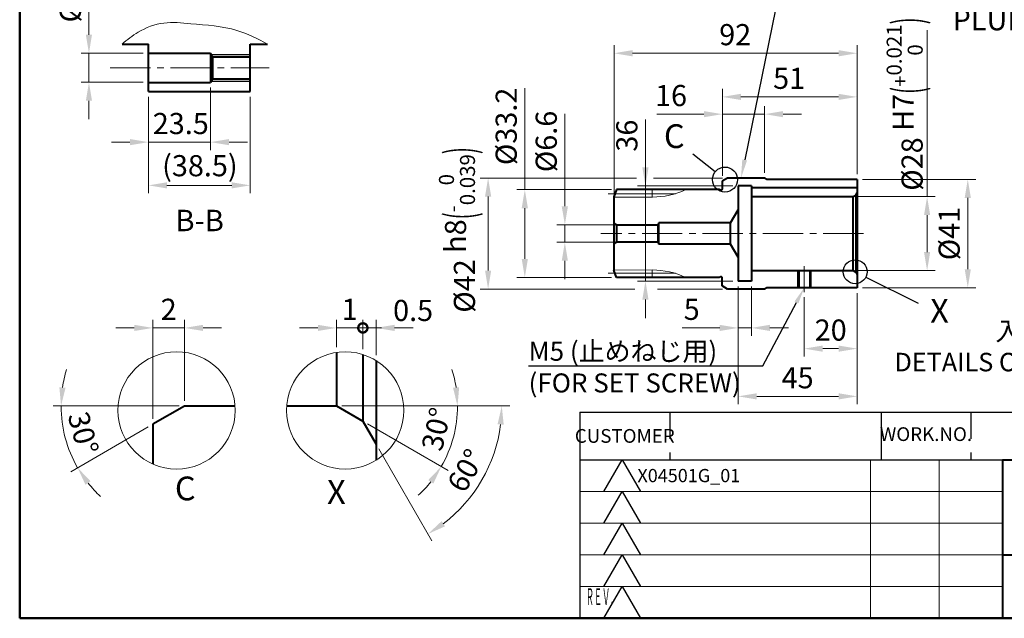
# Model space of a CAD drawing. Units: millimetres. Extents: x 55 to 835, y 59 to 613.
# Drawn here: x 55 to 428, y 59 to 285 of the extents above; entities that cross this region are included whole.
import ezdxf
from ezdxf.enums import TextEntityAlignment as Align

# ---------------------------------------------------------------- set-up
doc = ezdxf.new("R2010")
doc.units = ezdxf.units.MM
doc.header["$LTSCALE"] = 2
doc.linetypes.add('CENTER2', pattern=[28.575, 19.05, -3.175, 3.175, -3.175])
doc.linetypes.add('DASHED2', pattern=[9.525, 6.35, -3.175])
doc.layers.get('0').update_dxf_attribs({"lineweight": 40})
for name, color, linetype, lineweight in [('AM_0', 7, 'Continuous', 40), ('AM_10', 7, 'CENTER2', 20), ('AM_2', 61, 'Continuous', 20), ('AM_4', 70, 'Continuous', 25), ('AM_5', 3, 'Continuous', 25), ('AM_6', 51, 'Continuous', 30), ('AM_7', 4, 'CENTER2', 20), ('AM_8', 1, 'Continuous', 25), ('表題欄-L', 7, 'Continuous', 40), ('表題欄-M', 7, 'DASHED2', 30), ('表題欄-S', 7, 'Continuous', 20), ('表題欄_L', 1, 'Continuous', 50)]:
    doc.layers.add(name, color=color, linetype=linetype, lineweight=lineweight)
doc.styles.add('shi_dim_txt_sty', font='ISOCP.SHX', dxfattribs={"width": 0.9, "bigfont": 'EXTFONT.SHX'})
doc.styles.add('shi_txt_sty', font='ISOCP.SHX', dxfattribs={"bigfont": 'EXTFONT.SHX'})
doc.styles.get("Standard").update_dxf_attribs({"font": 'ISOCP.SHX', "bigfont": 'EXTFONT.SHX'})
doc.styles.add('図番1', font='isoct.shx', dxfattribs={"width": 0.9, "bigfont": 'extfont.shx'})
doc.dimstyles.new('shi_dim_sty$0', dxfattribs={"dimtxt": 4, "dimasz": 3.5, "dimexe": 1.5, "dimexo": 1, "dimgap": 1, "dimtad": 1, "dimdsep": 46, "dimtxsty": 'shi_dim_txt_sty', "dimcen": 0, "dimclrd": 3, "dimclre": 3, "dimclrt": 51, "dimadec": 1, "dimazin": 2, "dimtp": 0.1, "dimtm": 0.1, "dimtfac": 0.71, "dimtmove": 0, "dimatfit": 3, "dimfxl": 1, "dimlwd": 18, "dimlwe": 18, "dimarcsym": 0})
doc.dimstyles.new('shi_dim_sty$2', dxfattribs={"dimtxt": 4, "dimasz": 3.5, "dimexe": 1.5, "dimexo": 1, "dimgap": 1, "dimtad": 1, "dimdsep": 46, "dimtxsty": 'shi_dim_txt_sty', "dimcen": 0, "dimclrd": 3, "dimclre": 3, "dimclrt": 51, "dimadec": 1, "dimazin": 2, "dimtp": 0.1, "dimtm": 0.1, "dimtfac": 0.71, "dimtmove": 0, "dimatfit": 0, "dimfxl": 1, "dimlwd": 18, "dimlwe": 18, "dimarcsym": 0})

# ---------------------------------------------------------------- blocks, each defined once
blk = doc.blocks.new('A3HG_2018_01')
at = {"layer": '表題欄_L'}
for p, q in [((0, 277), (0, 0)), ((0, 0), (390, 0))]:
    blk.add_line(p, q, dxfattribs=at)
blk = doc.blocks.new('A3HO_SDT2021')
at = {"layer": 'AM_0'}
blk.add_point((186, 0), dxfattribs=at)
at = {"layer": '表題欄-L'}
for p, q in [((0, 277), (0, 0)), ((186, 30), (390, 30)), ((186, 30), (186, 0)), ((186, 12), (390, 12)), ((0, 0), (390, 0))]:
    blk.add_line(p, q, dxfattribs=at)
at = {"layer": '表題欄-M', "ltscale": 0.4}
for p, q in [((123, 39), (123, 30)), ((180, 39), (180, 30))]:
    blk.add_line(p, q, dxfattribs=at)
at = {"layer": '表題欄-S', "lineweight": 30}
for p, q in [((106, 39), (390, 39)), ((106, 39), (106, 30)), ((163, 39), (163, 30)), ((106, 30), (186, 30)), ((106, 30), (106, 0))]:
    blk.add_line(p, q, dxfattribs=at)
at = {"layer": '表題欄-S', "lineweight": 30, "ltscale": 0.5}
for p, q in [((110.54, 24), (114, 30)), ((114, 30), (117.46, 24)), ((110.54, 18), (114, 24)), ((114, 24), (117.46, 18)), ((110.54, 12), (114, 18)), ((114, 18), (117.46, 12)), ((110.54, 6), (114, 12)), ((114, 12), (117.46, 6)), ((110.54, 0), (114, 6)), ((114, 6), (117.46, 0))]:
    blk.add_line(p, q, dxfattribs=at)
at = {"layer": '表題欄-S'}
for p, q in [((161, 30), (161, 0)), ((174, 30), (174, 0)), ((186, 24), (106, 24)), ((186, 18), (106, 18)), ((186, 12), (106, 12)), ((186, 6), (106, 6))]:
    blk.add_line(p, q, dxfattribs=at)
at = {"layer": 'AM_0', "color": 51, "lineweight": 30, "style": 'shi_txt_sty', "width": 0.35}
blk.add_text('ＲＥＶ．', height=3.2, dxfattribs=at).set_placement((107.14, 2.49))
at = {"layer": 'AM_0', "color": 6, "lineweight": 30, "width": 1.1}
blk.add_attdef('DWG.NO1', text='', height=6, rotation=180, dxfattribs=at).set_placement((20, 272), align=Align.MIDDLE)
at = {"layer": 'AM_0', "color": 6, "lineweight": 30}
for tag, height, p in [('HIS5{18}', 2.5, (112.72, 27)), ('TITLE1', 4, (296.27, 27.02)), ('HIS4{18}', 2.5, (112.72, 21)), ('HIS3{18}', 2.5, (112.72, 15)), ('HIS2{18}', 2.5, (112.72, 9)), ('HIS1{18}', 2.5, (112.72, 2.54))]:
    blk.add_attdef(tag, text='', height=height, dxfattribs=at).set_placement(p, align=Align.MIDDLE_LEFT)
at = {"layer": 'AM_0', "color": 6, "lineweight": 30, "width": 0.55}
for tag, p in [('HIS5.DATE{3.5}', (162.03, 27)), ('HIS4.DATE{3.5}', (162.03, 21)), ('HIS4.DATE', (162.03, 21)), ('HIS3.DATE{3.5}', (162.03, 15)), ('HIS2.DATE{3.5}', (162.03, 9)), ('HIS1.DATE{3.5}', (162.03, 3))]:
    blk.add_attdef(tag, text='', height=3, dxfattribs=at).set_placement(p, align=Align.MIDDLE_LEFT)
at = {"layer": 'AM_0', "color": 6, "lineweight": 30}
for tag, height, p in [('HIS5.TAN{3.5}', 3, (180, 27)), ('SCALE{7.5}', 3, (238, 27)), ('DATE{7.5}', 3, (280, 27)), ('HIS4.TAN{3.5}', 3, (180, 21)), ('TITLE3', 5, (341.98, 15.49)), ('HIS3.TAN{3.5}', 3, (180, 15)), ('HIS2.TAN{3.5}', 3, (180, 9)), ('HIS1.TAN{3.5}', 3, (180, 3))]:
    blk.add_attdef(tag, text='', height=height, dxfattribs=at).set_placement(p, align=Align.MIDDLE)
at = {"layer": 'AM_0', "color": 6, "lineweight": 30, "width": 0.8}
for tag, p in [('SAKUSEI{4}', (219.5, 16.5)), ('TANTOU{4}', (240.5, 16.5)), ('SINSA{4}', (261.5, 16.5)), ('SYOUNIN{4}', (282.5, 16.5))]:
    blk.add_attdef(tag, text='', height=4.5, dxfattribs=at).set_placement(p, align=Align.MIDDLE)
at = {"layer": 'AM_0', "color": 6, "lineweight": 30, "style": '図番1', "width": 1.05}
blk.add_attdef('DWG.NO1{7.3}', text='', height=7, dxfattribs=at).set_placement((372.25, 2.34), align=Align.RIGHT)
at = {"layer": '表題欄-L', "color": 51, "lineweight": 30, "insert": (114.5, 34.5), "char_height": 2.6, "width": 17, "attachment_point": 5, "style": 'shi_txt_sty'}
blk.add_mtext('{\\C51;CUSTOMER}', dxfattribs=at)
at = {"layer": '表題欄-L', "color": 51, "insert": (171.5, 34.5), "char_height": 2.6, "width": 17, "attachment_point": 5, "style": 'shi_txt_sty'}
blk.add_mtext('WORK.NO.', dxfattribs=at)
blk = doc.blocks.new('*D68')
at = {"layer": 'AM_5', "color": 3, "lineweight": 18}
for p, q in [((374.41, 224.76), (417.3, 224.76)), ((414.3, 217.76), (414.3, 190.76)), ((374.41, 183.76), (417.3, 183.76))]:
    blk.add_line(p, q, dxfattribs=at)
at = {"layer": 'AM_5', "color": 3}
for points in [[(413.13, 217.76), (415.47, 217.76), (414.3, 224.76)], [(413.13, 190.76), (415.47, 190.76), (414.3, 183.76)]]:
    blk.add_solid(points, dxfattribs=at)
at = {"layer": 'Defpoints', "color": 0}
for p in [(372.41, 224.76), (372.41, 183.76), (414.3, 183.76)]:
    blk.add_point(p, dxfattribs=at)
at = {"layer": 'AM_5', "color": 51, "insert": (408.3, 204.26), "char_height": 8, "attachment_point": 5, "rotation": 90, "style": 'shi_dim_txt_sty'}
blk.add_mtext('%%c41', dxfattribs=at)
blk = doc.blocks.new('*D69')
at = {"layer": 'AM_5', "color": 3, "lineweight": 18}
for p, q in [((327.41, 184.26), (327.41, 139.66)), ((372.41, 181.76), (372.41, 139.66)), ((334.41, 142.66), (365.41, 142.66))]:
    blk.add_line(p, q, dxfattribs=at)
at = {"layer": 'AM_5', "color": 3}
for points in [[(334.41, 143.83), (334.41, 141.5), (327.41, 142.66)], [(365.41, 143.83), (365.41, 141.5), (372.41, 142.66)]]:
    blk.add_solid(points, dxfattribs=at)
at = {"layer": 'Defpoints', "color": 0}
for p in [(327.41, 186.26), (372.41, 183.76), (372.41, 142.66)]:
    blk.add_point(p, dxfattribs=at)
at = {"layer": 'AM_5', "color": 51, "insert": (349.91, 148.66), "char_height": 8, "attachment_point": 5, "style": 'shi_dim_txt_sty'}
blk.add_mtext('45', dxfattribs=at)
blk = doc.blocks.new('*D21')
at = {"layer": 'AM_5', "color": 3, "lineweight": 18}
for p, q in [((327.41, 184.26), (327.41, 165.56)), ((332.41, 184.26), (332.41, 165.56)), ((320.41, 168.56), (306.23, 168.56)), ((332.41, 168.56), (327.41, 168.56)), ((339.41, 168.56), (346.41, 168.56))]:
    blk.add_line(p, q, dxfattribs=at)
at = {"layer": 'AM_5', "color": 3}
for points in [[(320.41, 169.73), (320.41, 167.4), (327.41, 168.56)], [(339.41, 169.73), (339.41, 167.4), (332.41, 168.56)]]:
    blk.add_solid(points, dxfattribs=at)
at = {"layer": 'Defpoints', "color": 0}
for p in [(327.41, 186.26), (332.41, 186.26), (332.41, 168.56)]:
    blk.add_point(p, dxfattribs=at)
at = {"layer": 'AM_5', "color": 51, "insert": (309.82, 174.56), "char_height": 8, "attachment_point": 5, "style": 'shi_dim_txt_sty'}
blk.add_mtext('5', dxfattribs=at)
blk = doc.blocks.new('*D70')
at = {"layer": 'AM_5', "color": 3, "lineweight": 18}
for p, q in [((321.41, 226.11), (321.41, 258.96)), ((372.41, 226.76), (372.41, 258.96)), ((328.41, 255.96), (365.41, 255.96))]:
    blk.add_line(p, q, dxfattribs=at)
at = {"layer": 'AM_5', "color": 3}
for points in [[(328.41, 257.13), (328.41, 254.8), (321.41, 255.96)], [(365.41, 257.13), (365.41, 254.8), (372.41, 255.96)]]:
    blk.add_solid(points, dxfattribs=at)
at = {"layer": 'Defpoints', "color": 0}
for p in [(372.41, 255.96), (321.41, 224.11), (372.41, 224.76)]:
    blk.add_point(p, dxfattribs=at)
at = {"layer": 'AM_5', "color": 51, "insert": (346.68, 261.96), "char_height": 8, "attachment_point": 5, "style": 'shi_dim_txt_sty'}
blk.add_mtext('51', dxfattribs=at)
blk = doc.blocks.new('*D71')
at = {"layer": 'AM_5', "color": 3, "lineweight": 18}
for p, q in [((280.41, 213.39), (280.41, 275.47)), ((287.41, 272.47), (365.41, 272.47)), ((372.41, 226.76), (372.41, 275.47))]:
    blk.add_line(p, q, dxfattribs=at)
at = {"layer": 'AM_5', "color": 3}
for points in [[(287.41, 273.64), (287.41, 271.3), (280.41, 272.47)], [(365.41, 273.64), (365.41, 271.3), (372.41, 272.47)]]:
    blk.add_solid(points, dxfattribs=at)
at = {"layer": 'Defpoints', "color": 0}
for p in [(372.41, 272.47), (372.41, 224.76), (280.41, 211.39)]:
    blk.add_point(p, dxfattribs=at)
at = {"layer": 'AM_5', "color": 51, "insert": (326.28, 278.47), "char_height": 8, "attachment_point": 5, "style": 'shi_dim_txt_sty'}
blk.add_mtext('92', dxfattribs=at)
blk = doc.blocks.new('*D24')
at = {"layer": 'AM_5', "color": 3, "lineweight": 18}
for p, q in [((261.8, 214.56), (261.8, 249.56)), ((280.41, 207.56), (258.8, 207.56)), ((261.8, 200.96), (261.8, 207.56)), ((280.41, 200.96), (258.8, 200.96)), ((261.8, 193.96), (261.8, 186.96))]:
    blk.add_line(p, q, dxfattribs=at)
at = {"layer": 'AM_5', "color": 3}
for points in [[(260.63, 214.56), (262.97, 214.56), (261.8, 207.56)], [(260.63, 193.96), (262.97, 193.96), (261.8, 200.96)]]:
    blk.add_solid(points, dxfattribs=at)
at = {"layer": 'Defpoints', "color": 0}
for p in [(282.41, 207.56), (261.8, 200.96), (282.41, 200.96)]:
    blk.add_point(p, dxfattribs=at)
at = {"layer": 'AM_5', "color": 51, "insert": (255.8, 239.1), "char_height": 8, "attachment_point": 5, "rotation": 90, "style": 'shi_dim_txt_sty'}
blk.add_mtext('%%c6.6', dxfattribs=at)
blk = doc.blocks.new('*D72')
at = {"layer": 'AM_5', "color": 3, "lineweight": 18}
for p, q in [((321.41, 226.11), (321.41, 252.43)), ((337.41, 227.26), (337.41, 252.43)), ((314.41, 249.43), (296.57, 249.43)), ((337.41, 249.43), (321.41, 249.43)), ((344.41, 249.43), (351.41, 249.43))]:
    blk.add_line(p, q, dxfattribs=at)
at = {"layer": 'AM_5', "color": 3}
for points in [[(314.41, 250.59), (314.41, 248.26), (321.41, 249.43)], [(344.41, 250.59), (344.41, 248.26), (337.41, 249.43)]]:
    blk.add_solid(points, dxfattribs=at)
at = {"layer": 'Defpoints', "color": 0}
for p in [(321.41, 249.43), (321.41, 224.11), (337.41, 225.26)]:
    blk.add_point(p, dxfattribs=at)
at = {"layer": 'AM_5', "color": 51, "insert": (301.99, 255.43), "char_height": 8, "attachment_point": 5, "style": 'shi_dim_txt_sty'}
blk.add_mtext('16', dxfattribs=at)
blk = doc.blocks.new('*U125')
at = {"layer": 'AM_0'}
for p, q in [((350.34, 190.26), (350.34, 183.76)), ((354.47, 190.26), (354.47, 183.76))]:
    blk.add_line(p, q, dxfattribs=at)
at = {"layer": 'AM_4'}
for p, q in [((349.91, 190.26), (349.91, 183.76)), ((354.91, 190.26), (354.91, 183.76))]:
    blk.add_line(p, q, dxfattribs=at)
at = {"layer": 'AM_7'}
blk.add_line((352.41, 191.89), (352.41, 182.14), dxfattribs=at)
blk = doc.blocks.new('*D74')
at = {"layer": 'AM_5', "color": 3, "lineweight": 18}
for p, q in [((288.94, 225.26), (229.76, 225.26)), ((321.41, 225.26), (295.4, 225.26)), ((232.76, 218.26), (232.76, 190.26)), ((288.33, 183.26), (229.76, 183.26)), ((321.41, 183.26), (296.93, 183.26))]:
    blk.add_line(p, q, dxfattribs=at)
at = {"layer": 'AM_5', "color": 3}
for points in [[(231.59, 218.26), (233.93, 218.26), (232.76, 225.26)], [(231.59, 190.26), (233.93, 190.26), (232.76, 183.26)]]:
    blk.add_solid(points, dxfattribs=at)
at = {"layer": 'Defpoints', "color": 0}
for p in [(323.41, 225.26), (232.76, 183.26), (323.41, 183.26)]:
    blk.add_point(p, dxfattribs=at)
at = {"layer": 'AM_5', "color": 51, "insert": (220.98, 205.62), "char_height": 8, "attachment_point": 5, "rotation": 90, "style": 'shi_dim_txt_sty'}
blk.add_mtext('%%C42{}{\\C51; h8\\C51;{\\H1.42x;\\W0.5;(}{\\A0;\\H0.71x;-\\S0^ 0.039;}{\\H1.42x;\\W0.5;)}}', dxfattribs=at)
blk = doc.blocks.new('*D75')
at = {"layer": 'AM_5', "color": 3, "lineweight": 18}
for p, q in [((352.41, 180.14), (352.41, 157.71)), ((372.41, 181.76), (372.41, 157.71)), ((359.41, 160.71), (365.41, 160.71))]:
    blk.add_line(p, q, dxfattribs=at)
at = {"layer": 'AM_5', "color": 3}
for points in [[(359.41, 161.88), (359.41, 159.55), (352.41, 160.71)], [(365.41, 161.88), (365.41, 159.55), (372.41, 160.71)]]:
    blk.add_solid(points, dxfattribs=at)
at = {"layer": 'Defpoints', "color": 0}
for p in [(372.41, 183.76), (352.41, 182.14), (372.41, 160.71)]:
    blk.add_point(p, dxfattribs=at)
at = {"layer": 'AM_5', "color": 51, "insert": (362.41, 166.71), "char_height": 8, "attachment_point": 5, "style": 'shi_dim_txt_sty'}
blk.add_mtext('20', dxfattribs=at)
blk = doc.blocks.new('*S89')
at = {"layer": 'AM_5', "color": 3}
for p, q in [((336.72, 154.26), (349.45, 178.2)), ((248.09, 154.26), (336.72, 154.26)), ((248.09, 154.26), (322.96, 154.26))]:
    blk.add_line(p, q, dxfattribs=at)
at = {"layer": 'AM_5', "color": 3, "linetype": 'Continuous'}
blk.add_trace([(350.18, 177.81), (348.72, 178.59), (352.41, 183.76)], dxfattribs=at)
at = {"layer": 'AM_5', "color": 51, "insert": (248.09, 163.33), "char_height": 7.2, "attachment_point": 1, "style": 'shi_txt_sty'}
blk.add_mtext('M5 (止めねじ用)\\P(FOR SET SCREW)', dxfattribs=at)
blk = doc.blocks.new('*S94')
at = {"layer": 'AM_10', "color": 7, "lineweight": 50, "ltscale": 0.35}
for p, q in [((131.19, 445.49), (149.19, 445.49)), ((191.05, 445.49), (173.05, 445.49))]:
    blk.add_line(p, q, dxfattribs=at)
at = {"layer": 'AM_10', "color": 1, "linetype": 'CENTER2', "ltscale": 0.35}
blk.add_line((173.05, 445.49), (149.19, 445.49), dxfattribs=at)
at = {"layer": 'AM_10', "color": 3, "linetype": 'CENTER2', "ltscale": 0.35}
for p, q in [((140.24, 437.39), (140.24, 427.49)), ((181.99, 437.39), (181.99, 427.49))]:
    blk.add_line(p, q, dxfattribs=at)
at = {"layer": 'AM_10', "color": 3, "linetype": 'Continuous', "ltscale": 0.35, "extrusion": (0, 0, -1)}
blk.add_trace([(-139.18, 437.39), (-141.31, 437.39), (-140.24, 445.49)], dxfattribs=at)
at = {"layer": 'AM_10', "color": 3, "linetype": 'Continuous', "ltscale": 0.35}
blk.add_trace([(183.06, 437.39), (180.93, 437.39), (181.99, 445.49)], dxfattribs=at)
at = {"layer": 'AM_10', "color": 51, "ltscale": 0.35, "attachment_point": 5, "style": 'shi_txt_sty'}
for s, insert, char_height in [('B', (139.41, 421.56), 7.2), ('B', (184.64, 423.13), 7.2), ('B-B', (123.59, 208.15), 8.1)]:
    blk.add_mtext(s, dxfattribs=dict(at, insert=insert, char_height=char_height))
blk = doc.blocks.new('*D15')
at = {"layer": 'AM_5', "color": 3, "lineweight": 18}
for p, q in [((104.22, 255.97), (104.22, 219.49)), ((142.72, 255.97), (142.72, 219.49)), ((111.22, 222.49), (135.72, 222.49))]:
    blk.add_line(p, q, dxfattribs=at)
at = {"layer": 'AM_5', "color": 3}
for points in [[(111.22, 223.66), (111.22, 221.32), (104.22, 222.49)], [(135.72, 223.66), (135.72, 221.32), (142.72, 222.49)]]:
    blk.add_solid(points, dxfattribs=at)
at = {"layer": 'Defpoints', "color": 0}
for p in [(104.22, 257.97), (142.72, 257.97), (142.72, 222.49)]:
    blk.add_point(p, dxfattribs=at)
at = {"layer": 'AM_5', "color": 51, "insert": (123.68, 228.89), "char_height": 8, "attachment_point": 5, "style": 'shi_dim_txt_sty'}
blk.add_mtext('(38.5)', dxfattribs=at)
blk = doc.blocks.new('_DotSmall')
at = {"color": 0, "linetype": 'ByBlock', "const_width": 0.5}
blk.add_lwpolyline([(-0.0625, 0, 1), (0.0625, 0, 1)], format="xyb", close=True, dxfattribs=at)
blk = doc.blocks.new('*D52')
at = {"layer": 'AM_5', "color": 3, "lineweight": 18}
for p, q in [((175.36, 161.3), (175.36, 171.56)), ((185.36, 160.51), (185.36, 171.56)), ((168.36, 168.56), (161.36, 168.56)), ((175.36, 168.56), (185.36, 168.56)), ((185.36, 168.56), (192.36, 168.56))]:
    blk.add_line(p, q, dxfattribs=at)
at = {"layer": 'AM_5', "color": 3}
blk.add_solid([(168.36, 169.73), (168.36, 167.4), (175.36, 168.56)], dxfattribs=at)
at = {"layer": 'Defpoints', "color": 0}
for p in [(185.36, 168.56), (175.36, 159.3), (185.36, 158.51)]:
    blk.add_point(p, dxfattribs=at)
at = {"layer": 'AM_5', "color": 3, "lineweight": 18, "xscale": 7, "yscale": 7, "zscale": 7, "rotation": 180}
blk.add_blockref('_DotSmall', (185.36, 168.56), dxfattribs=at)
at = {"layer": 'AM_5', "color": 51, "insert": (180.36, 174.56), "char_height": 8, "attachment_point": 5, "style": 'shi_dim_txt_sty'}
blk.add_mtext('1', dxfattribs=at)
blk = doc.blocks.new('*D53')
at = {"layer": 'AM_5', "color": 3, "lineweight": 18}
for p, q in [((185.36, 160.51), (185.36, 171.56)), ((190.36, 158.22), (190.36, 171.56)), ((185.36, 168.56), (178.36, 168.56)), ((185.36, 168.56), (190.36, 168.56)), ((197.36, 168.56), (204.36, 168.56))]:
    blk.add_line(p, q, dxfattribs=at)
at = {"layer": 'AM_5', "color": 3}
blk.add_solid([(197.36, 169.73), (197.36, 167.4), (190.36, 168.56)], dxfattribs=at)
at = {"layer": 'Defpoints', "color": 0}
for p in [(190.36, 168.56), (185.36, 158.51), (190.36, 156.22)]:
    blk.add_point(p, dxfattribs=at)
at = {"layer": 'AM_5', "color": 3, "lineweight": 18, "xscale": 7, "yscale": 7, "zscale": 7}
blk.add_blockref('_DotSmall', (185.36, 168.56), dxfattribs=at)
at = {"layer": 'AM_5', "color": 51, "insert": (204.37, 174.13), "char_height": 8, "attachment_point": 5, "style": 'shi_dim_txt_sty'}
blk.add_mtext('0.5', dxfattribs=at)
blk = doc.blocks.new('*D54')
at = {"layer": 'AM_5', "color": 3, "lineweight": 18}
for p, q in [((177.36, 139.02), (224.18, 139.02)), ((187.09, 132.24), (217.64, 114.61))]:
    blk.add_line(p, q, dxfattribs=at)
for start, end in [(8.7612, 17.5224), (330, 0), (312.4776, 321.2388)]:
    blk.add_arc((175.36, 139.02), 45.82, start, end, dxfattribs=at)
at = {"layer": 'AM_5', "color": 3}
for points in [[(221.81, 146.09), (219.48, 145.91), (221.18, 139.02)], [(210.12, 110.99), (212.05, 109.67), (215.04, 116.11)]]:
    blk.add_solid(points, dxfattribs=at)
at = {"layer": 'Defpoints', "color": 0}
for p in [(157.05, 139.02), (175.36, 139.02), (175.36, 139.02), (185.36, 133.24), (218.42, 123.34)]:
    blk.add_point(p, dxfattribs=at)
at = {"layer": 'AM_5', "color": 51, "insert": (214.15, 130.02), "char_height": 8, "attachment_point": 5, "rotation": 76.9381, "style": 'shi_dim_txt_sty'}
blk.add_mtext('30°', dxfattribs=at)
blk = doc.blocks.new('*D55')
at = {"layer": 'AM_5', "color": 3, "lineweight": 18}
for p, q in [((184.02, 139.02), (240.94, 139.02)), ((191.36, 122.85), (211.48, 87.99))]:
    blk.add_line(p, q, dxfattribs=at)
blk.add_arc((182.02, 139.02), 55.91, 307.1776, 352.8224, dxfattribs=at)
at = {"layer": 'AM_5', "color": 3}
for points in [[(236.34, 132.1), (238.66, 131.96), (237.94, 139.02)], [(216.46, 93.49), (215.17, 95.44), (209.98, 90.59)]]:
    blk.add_solid(points, dxfattribs=at)
at = {"layer": 'Defpoints', "color": 0}
for p in [(157.05, 139.02), (175.36, 139.02), (185.36, 133.24), (190.36, 124.58), (224.86, 103.08)]:
    blk.add_point(p, dxfattribs=at)
at = {"layer": 'AM_5', "color": 51, "insert": (225.25, 114.06), "char_height": 8, "attachment_point": 5, "rotation": 60, "style": 'shi_dim_txt_sty'}
blk.add_mtext('60°', dxfattribs=at)
blk = doc.blocks.new('*D56')
at = {"layer": 'AM_5', "color": 3, "lineweight": 18}
for p, q in [((81.69, 279.47), (81.69, 301.99)), ((102.22, 272.47), (78.69, 272.47)), ((81.69, 261.47), (81.69, 272.47)), ((102.22, 261.47), (78.69, 261.47)), ((81.69, 254.47), (81.69, 247.47))]:
    blk.add_line(p, q, dxfattribs=at)
at = {"layer": 'AM_5', "color": 3}
for points in [[(80.52, 279.47), (82.85, 279.47), (81.69, 272.47)], [(80.52, 254.47), (82.85, 254.47), (81.69, 261.47)]]:
    blk.add_solid(points, dxfattribs=at)
at = {"layer": 'Defpoints', "color": 0}
for p in [(104.22, 272.47), (81.69, 261.47), (104.22, 261.47)]:
    blk.add_point(p, dxfattribs=at)
at = {"layer": 'AM_5', "color": 51, "insert": (75.69, 294.23), "char_height": 8, "attachment_point": 5, "rotation": 90, "style": 'shi_dim_txt_sty'}
blk.add_mtext('%%C11', dxfattribs=at)
blk = doc.blocks.new('*D16')
at = {"layer": 'AM_5', "color": 3, "lineweight": 18}
for p, q in [((127.72, 259.47), (127.72, 235.84)), ((104.22, 255.97), (104.22, 235.84)), ((97.22, 238.84), (90.22, 238.84)), ((104.22, 238.84), (111.22, 238.84)), ((111.22, 238.84), (120.72, 238.84)), ((127.72, 238.84), (120.72, 238.84)), ((134.72, 238.84), (141.72, 238.84))]:
    blk.add_line(p, q, dxfattribs=at)
at = {"layer": 'AM_5', "color": 3}
for points in [[(97.22, 240.01), (97.22, 237.67), (104.22, 238.84)], [(134.72, 240.01), (134.72, 237.67), (127.72, 238.84)]]:
    blk.add_solid(points, dxfattribs=at)
at = {"layer": 'Defpoints', "color": 0}
for p in [(127.72, 261.47), (104.22, 257.97), (127.72, 238.84)]:
    blk.add_point(p, dxfattribs=at)
at = {"layer": 'AM_5', "color": 51, "insert": (116.45, 244.84), "char_height": 8, "attachment_point": 5, "style": 'shi_dim_txt_sty'}
blk.add_mtext('23.5', dxfattribs=at)
blk = doc.blocks.new('*D58')
at = {"layer": 'AM_5', "color": 3, "lineweight": 18}
for p, q in [((246.65, 220.86), (246.65, 259.3)), ((279.41, 220.86), (243.65, 220.86)), ((246.65, 194.64), (246.65, 213.86)), ((279.41, 187.64), (243.65, 187.64))]:
    blk.add_line(p, q, dxfattribs=at)
at = {"layer": 'AM_5', "color": 3}
for points in [[(245.48, 213.86), (247.82, 213.86), (246.65, 220.86)], [(245.48, 194.64), (247.82, 194.64), (246.65, 187.64)]]:
    blk.add_solid(points, dxfattribs=at)
at = {"layer": 'Defpoints', "color": 0}
for p in [(281.41, 220.86), (246.65, 187.64), (281.41, 187.64)]:
    blk.add_point(p, dxfattribs=at)
at = {"layer": 'AM_5', "color": 51, "insert": (240.65, 243.58), "char_height": 8, "attachment_point": 5, "rotation": 90, "style": 'shi_dim_txt_sty'}
blk.add_mtext(' %%C33.2', dxfattribs=at)
blk = doc.blocks.new('*D59')
at = {"layer": 'AM_5', "color": 3, "lineweight": 18}
for p, q in [((105.87, 134.1), (105.87, 171.56)), ((117.87, 141.02), (117.87, 171.56)), ((98.87, 168.56), (91.87, 168.56)), ((105.87, 168.56), (117.87, 168.56)), ((124.87, 168.56), (131.87, 168.56))]:
    blk.add_line(p, q, dxfattribs=at)
at = {"layer": 'AM_5', "color": 3}
for points in [[(98.87, 169.73), (98.87, 167.4), (105.87, 168.56)], [(124.87, 169.73), (124.87, 167.4), (117.87, 168.56)]]:
    blk.add_solid(points, dxfattribs=at)
at = {"layer": 'Defpoints', "color": 0}
for p in [(117.87, 168.56), (117.87, 139.02), (105.87, 132.1)]:
    blk.add_point(p, dxfattribs=at)
at = {"layer": 'AM_5', "color": 51, "insert": (111.87, 174.56), "char_height": 8, "attachment_point": 5, "style": 'shi_dim_txt_sty'}
blk.add_mtext('2', dxfattribs=at)
blk = doc.blocks.new('*D60')
at = {"layer": 'AM_5', "color": 3, "lineweight": 18}
for p, q in [((115.87, 139.02), (68.14, 139.02)), ((104.14, 131.1), (74.8, 114.16))]:
    blk.add_line(p, q, dxfattribs=at)
for start, end in [(162.8165, 171.4082), (180, 210), (218.5918, 227.1835)]:
    blk.add_arc((117.87, 139.02), 46.72, start, end, dxfattribs=at)
at = {"layer": 'AM_5', "color": 3}
for points in [[(72.83, 145.92), (70.5, 146.09), (71.14, 139.02)], [(80.38, 109.22), (82.31, 110.54), (77.4, 115.66)]]:
    blk.add_solid(points, dxfattribs=at)
at = {"layer": 'Defpoints', "color": 0}
for p in [(117.87, 139.02), (117.87, 139.02), (140.09, 139.02), (71.85, 130.91), (105.87, 132.1)]:
    blk.add_point(p, dxfattribs=at)
at = {"layer": 'AM_5', "color": 51, "insert": (78.53, 128.48), "char_height": 8, "attachment_point": 5, "rotation": 285, "style": 'shi_dim_txt_sty'}
blk.add_mtext('30°', dxfattribs=at)
blk = doc.blocks.new('*S96')
at = {"layer": 'AM_5', "color": 3}
for p, q in [((341.57, 288.98), (329.87, 232.12)), ((490.96, 289.2), (341.57, 288.98))]:
    blk.add_line(p, q, dxfattribs=at)
at = {"layer": 'AM_5', "color": 3, "linetype": 'Continuous'}
blk.add_trace([(328.97, 232.31), (330.77, 231.93), (328.46, 225.26)], dxfattribs=at)
at = {"layer": 'AM_5', "color": 51, "insert": (408.57, 278.64), "char_height": 8, "attachment_point": 7, "rotation": 0.0838, "style": 'shi_txt_sty'}
blk.add_mtext('ﾌﾟﾗﾝｼﾞ研削\\PPLUNGE GRINDING', dxfattribs=at)
blk = doc.blocks.new('*D61')
at = {"layer": 'AM_5', "color": 3, "lineweight": 18}
for p, q in [((292.31, 222.26), (292.31, 247.43)), ((292.31, 229.26), (292.31, 236.26)), ((325.41, 222.26), (289.31, 222.26)), ((292.31, 222.26), (292.31, 215.26)), ((292.31, 193.26), (292.31, 215.26)), ((292.31, 186.26), (292.31, 193.26)), ((325.41, 186.26), (289.31, 186.26)), ((292.31, 179.26), (292.31, 172.26))]:
    blk.add_line(p, q, dxfattribs=at)
at = {"layer": 'AM_5', "color": 3}
for points in [[(291.14, 229.26), (293.47, 229.26), (292.31, 222.26)], [(291.14, 179.26), (293.47, 179.26), (292.31, 186.26)]]:
    blk.add_solid(points, dxfattribs=at)
at = {"layer": 'Defpoints', "color": 0}
for p in [(327.41, 222.26), (292.31, 186.26), (327.41, 186.26)]:
    blk.add_point(p, dxfattribs=at)
at = {"layer": 'AM_5', "color": 51, "insert": (286.31, 241.3), "char_height": 8, "attachment_point": 5, "rotation": 90, "style": 'shi_dim_txt_sty'}
blk.add_mtext('36', dxfattribs=at)
blk = doc.blocks.new('*D78')
at = {"layer": 'AM_5', "color": 3, "lineweight": 18}
for p, q in [((398.91, 218.26), (398.91, 281.19)), ((372.91, 218.26), (401.91, 218.26)), ((398.91, 197.26), (398.91, 211.26)), ((372.91, 190.26), (401.91, 190.26))]:
    blk.add_line(p, q, dxfattribs=at)
at = {"layer": 'AM_5', "color": 3}
for points in [[(397.74, 211.26), (400.07, 211.26), (398.91, 218.26)], [(397.74, 197.26), (400.07, 197.26), (398.91, 190.26)]]:
    blk.add_solid(points, dxfattribs=at)
at = {"layer": 'Defpoints', "color": 0}
for p in [(370.91, 218.26), (370.91, 190.26), (398.91, 190.26)]:
    blk.add_point(p, dxfattribs=at)
at = {"layer": 'AM_5', "color": 51, "insert": (390.42, 253.23), "char_height": 8, "attachment_point": 5, "rotation": 90, "style": 'shi_dim_txt_sty'}
blk.add_mtext('%%C28{}{\\C51; H7\\C51;{\\H1.42x;\\W0.5;(}{\\A2;\\H0.71x;+\\S0.021^ 0;}{\\H1.42x;\\W0.5;)}}', dxfattribs=at)
blk = doc.blocks.new('*U126')
at = {"layer": 'AM_0'}
for p, q in [((85.42, -57.14), (85.42, -63.64)), ((89.55, -57.14), (89.55, -63.64))]:
    blk.add_line(p, q, dxfattribs=at)
at = {"layer": 'AM_4'}
for p, q in [((84.98, -57.14), (84.98, -63.64)), ((89.98, -57.14), (89.98, -63.64))]:
    blk.add_line(p, q, dxfattribs=at)
at = {"layer": 'AM_7'}
blk.add_line((87.48, -55.51), (87.48, -65.26), dxfattribs=at)
blk = doc.blocks.new('AQ2649G-継軸')
at = {"layer": 'AM_0'}
for p, q in [((58.48, -22.14), (56.48, -23.29)), ((72.48, -22.14), (58.48, -22.14)), ((73.35, -22.64), (72.48, -22.14)), ((56.48, -23.29), (56.48, -26.34)), ((62.48, -25.14), (62.48, -61.14)), ((67.48, -25.14), (62.48, -25.14)), ((67.48, -25.14), (67.48, -61.14)), ((107.48, -25.84), (67.48, -25.84)), ((107.48, -22.64), (73.35, -22.64)), ((107.48, -22.64), (107.48, -63.64)), ((16.48, -26.54), (15.48, -29.28)), ((15.48, -29.28), (15.48, -56.99)), ((55.28, -26.54), (16.48, -26.54)), ((55.98, -26.72), (55.28, -26.54)), ((67.48, -29.14), (105.98, -29.14)), ((105.98, -29.14), (106.98, -28.56)), ((105.98, -57.14), (105.98, -29.14)), ((106.98, -28.56), (107.48, -27.69)), ((106.98, -28.56), (106.98, -57.71)), ((59.6, -39.14), (62.48, -34.14)), ((15.48, -39.26), (16.48, -39.84)), ((16.48, -39.84), (16.48, -46.44)), ((16.48, -39.84), (32.08, -39.84)), ((32.48, -39.14), (32.08, -39.84)), ((32.08, -39.84), (32.08, -46.44)), ((59.6, -39.14), (32.48, -39.14)), ((32.48, -47.14), (32.48, -39.14)), ((59.6, -47.14), (59.6, -39.14)), ((16.48, -46.44), (15.48, -47.01)), ((32.08, -46.44), (16.48, -46.44)), ((32.08, -46.44), (32.48, -47.14)), ((59.6, -47.14), (32.48, -47.14)), ((62.48, -52.14), (59.6, -47.14)), ((16.49, -59.76), (15.48, -56.99)), ((55.98, -59.58), (55.28, -59.76)), ((67.48, -57.14), (105.98, -57.14)), ((105.98, -57.14), (106.98, -57.71)), ((106.98, -57.71), (107.48, -58.58)), ((55.28, -59.76), (16.49, -59.76)), ((56.48, -62.98), (56.48, -59.96)), ((58.48, -64.14), (56.48, -62.98)), ((67.48, -61.14), (62.48, -61.14)), ((72.48, -64.14), (58.48, -64.14)), ((73.35, -63.64), (72.48, -64.14)), ((107.48, -63.64), (73.35, -63.64))]:
    blk.add_line(p, q, dxfattribs=at)
for centre, start, end in [((56.08, -26.34), 255, 0.0007), ((56.08, -59.96), 0.0001, 105.0008)]:
    blk.add_arc(centre, 0.4, start, end, dxfattribs=at)
at = {"layer": 'AM_2'}
for p, q in [((30, -29.35), (15.48, -29.35)), ((29.98, -29.35), (29.98, -26.54)), ((30, -56.93), (15.48, -56.95)), ((29.98, -59.76), (29.98, -56.95))]:
    blk.add_line(p, q, dxfattribs=at)
for centre, start, end in [((29.99, 0.65), 270.0164, 295.0085), ((29.99, -86.93), 64.9915, 89.9836)]:
    blk.add_arc(centre, 30, start, end, dxfattribs=at)
at = {"layer": 'AM_7'}
for p, q in [((13.3, -28.16), (38.7, -28.16)), ((13.3, -58.14), (38.7, -58.14))]:
    blk.add_line(p, q, dxfattribs=at)
at = {"layer": 'AM_7', "ltscale": 0.4}
blk.add_line((109.91, -43.14), (10.48, -43.14), dxfattribs=at)
at = {"layer": 'AM_0'}
blk.add_blockref('*U126', (0, 0), dxfattribs=at)
blk = doc.blocks.new('GENZOOZ3O9ZG6')
at = {"layer": 'AM_0'}
for p, q in [((-0.5, 3.573), (-0.5, 1.545)), ((0.5, 3.495), (0.5, 0.968)), ((1, 3.265), (1, -0.507)), ((-2.382, 1.545), (-0.5, 1.545)), ((-0.5, 1.545), (0.5, 0.968)), ((0.5, 0.968), (1, 0.102))]:
    blk.add_line(p, q, dxfattribs=at)
blk = doc.blocks.new('GENZOOZLQ9ZG6')
at = {"layer": 'AM_0'}
for p, q in [((1, 0.577), (-1, -0.577)), ((4.187, 0.577), (1, 0.577)), ((-1, -0.577), (-1, -3.08))]:
    blk.add_line(p, q, dxfattribs=at)
blk = doc.blocks.new('*S95')
at = {"layer": 'AM_10', "color": 7, "lineweight": 50, "ltscale": 0.35}
for p, q in [((131.19, 445.49), (149.19, 445.49)), ((191.05, 445.49), (173.05, 445.49))]:
    blk.add_line(p, q, dxfattribs=at)
at = {"layer": 'AM_10', "color": 1, "linetype": 'CENTER2', "ltscale": 0.35}
blk.add_line((173.05, 445.49), (149.19, 445.49), dxfattribs=at)
at = {"layer": 'AM_10', "color": 3, "linetype": 'CENTER2', "ltscale": 0.35}
for p, q in [((140.24, 437.39), (140.24, 427.49)), ((181.99, 437.39), (181.99, 427.49))]:
    blk.add_line(p, q, dxfattribs=at)
at = {"layer": 'AM_10', "color": 3, "linetype": 'Continuous', "ltscale": 0.35, "extrusion": (0, 0, -1)}
blk.add_trace([(-139.18, 437.39), (-141.31, 437.39), (-140.24, 445.49)], dxfattribs=at)
at = {"layer": 'AM_10', "color": 3, "linetype": 'Continuous', "ltscale": 0.35}
blk.add_trace([(183.06, 437.39), (180.93, 437.39), (181.99, 445.49)], dxfattribs=at)
at = {"layer": 'AM_10', "color": 51, "ltscale": 0.35, "attachment_point": 5, "style": 'shi_txt_sty'}
for s, insert, char_height in [('B', (139.41, 421.56), 7.2), ('B', (184.64, 423.13), 7.2), ('B-B', (123.59, 208.15), 8.1)]:
    blk.add_mtext(s, dxfattribs=dict(at, insert=insert, char_height=char_height))

msp = doc.modelspace()

# ---------------------------------------------------------------- linework, layer by layer
at = {"layer": 'AM_0'}
for p, q in [((94.22, 275.965), (104.22, 275.965)), ((104.22, 257.965), (104.22, 275.965)), ((142.72, 257.965), (142.72, 275.965)), ((142.72, 275.965), (149.32, 275.965)), ((104.22, 272.465), (127.72, 272.465)), ((128.478, 271.153), (127.72, 272.465)), ((127.72, 272.465), (127.72, 261.465)), ((128.478, 271.153), (128.478, 262.777)), ((128.478, 271.153), (142.72, 271.153)), ((104.22, 261.465), (127.72, 261.465)), ((128.478, 262.777), (127.72, 261.465)), ((128.478, 262.777), (142.72, 262.777)), ((104.22, 257.965), (142.72, 257.965))]:
    msp.add_line(p, q, dxfattribs=at)
at = {"layer": 'AM_2'}
for centre in [(114.864, 137.356), (178.666, 137.356)]:
    msp.add_circle(centre, 22.19, dxfattribs=at)
msp.add_open_spline([(94.22, 275.965), (96.181, 277.531), (100.831, 281.244), (109.918, 284.748), (122.703, 283.269), (136.427, 282.601), (145.521, 277.921), (149.32, 275.965)], degree=3, knots=[0, 0, 0, 0, 7.528803, 17.8498455, 28.0610517, 45.7440183, 58.433701, 58.433701, 58.433701, 58.433701], dxfattribs=at)
at = {"layer": 'AM_4'}
for p, q in [((128.009, 271.965), (142.72, 271.965)), ((128.009, 261.965), (142.72, 261.965)), ((318.695, 227.634), (310.257, 234.337)), ((375.72, 187.789), (395.543, 177.901))]:
    msp.add_line(p, q, dxfattribs=at)
at = {"layer": 'AM_4', "linetype": 'Continuous', "lineweight": 25}
for centre, radius in [((322.406, 224.686), 4.74), ((371.678, 189.806), 4.517)]:
    msp.add_circle(centre, radius, dxfattribs=at)
at = {"layer": 'AM_7', "ltscale": 0.4}
msp.add_line((89.718, 266.965), (149.912, 266.965), dxfattribs=at)

# ---------------------------------------------------------------- block references
at = {"layer": 'AM_0'}
msp.add_blockref('*U125', (0, 0), dxfattribs=at)
for name, p, xscale, yscale, zscale in [('GENZOOZ3O9ZG6', (180.357, 123.566), 10, 10, 10), ('GENZOOZLQ9ZG6', (111.867, 135.552), 6, 6, 6)]:
    msp.add_blockref(name, p, dxfattribs=dict(at, xscale=xscale, yscale=yscale, zscale=zscale))
at = {"layer": 'AM_10'}
msp.add_blockref('*S94', (0, 0), dxfattribs=at)
at = {"layer": 'AM_5'}
for name in ['*S96', '*S89']:
    msp.add_blockref(name, (0, 0), dxfattribs=at)
at = {"layer": 'AM_6', "lineweight": 0, "xscale": 2, "yscale": 2, "zscale": 2}
msp.add_blockref('A3HG_2018_01', (55.483, 58.694), dxfattribs=at)
at = {"layer": 'AM_6', "lineweight": 0}
ref = msp.add_blockref('A3HO_SDT2021', (55.483, 58.694), dxfattribs=dict(at, xscale=2, yscale=2, zscale=2))
ref.add_attrib('HIS5{18}', '\u3000 X04501G_01', dxfattribs={"layer": 'AM_0', "color": 6, "lineweight": 30, "height": 5}).set_placement((280.925, 112.694), align=Align.MIDDLE_LEFT)
at = {"layer": 'AM_6'}
msp.add_blockref('*S95', (0, 0), dxfattribs=at)
at = {"layer": 'AM_8'}
msp.add_blockref('AQ2649G-継軸', (264.922, 247.4), dxfattribs=at)

# ---------------------------------------------------------------- texts
at = {"layer": 'AM_4', "color": 51, "char_height": 9, "attachment_point": 5, "style": 'shi_txt_sty'}
for s, insert in [('C', (303.21, 239.936)), ('X', (403.597, 173.884))]:
    msp.add_mtext(s, dxfattribs=dict(at, insert=insert))
at = {"layer": 'AM_6', "insert": (386.557, 170.802), "char_height": 7, "attachment_point": 1, "style": 'shi_txt_sty'}
msp.add_mtext_dynamic_manual_height_columns('\u3000\u3000\u3000\u3000入力軸歯車詳細\\PDETAILS ON INPUT SHAFT GEAR', width=143.53357, gutter_width=12.5, heights=[0], dxfattribs=at)
at = {"layer": 'AM_6', "color": 51, "char_height": 9, "attachment_point": 5, "style": 'shi_txt_sty'}
for s, insert in [('C', (118.138, 106.658)), ('X', (175.338, 105.311))]:
    msp.add_mtext(s, dxfattribs=dict(at, insert=insert))

# ---------------------------------------------------------------- dimensions: what is measured, and where the dimension line sits
at = {"layer": 'AM_5'}
for base, p1, p2, angle, override, picture, middle in [((81.688, 261.465), (104.22, 272.465), (104.22, 261.465), 90, {"dimscale": 2, "dimpost": '%%C<>', "dimadec": 2}, '*D56', (81.688, 294.225)), ((372.406, 272.471), (280.406, 211.391), (372.406, 224.763), 180, {"dimscale": 2}, '*D71', (326.275, 272.471)), ((372.406, 255.964), (321.406, 224.108), (372.406, 224.763), 180, {"dimscale": 2}, '*D70', (346.68, 255.964)), ((321.406, 249.427), (337.406, 225.263), (321.406, 224.108), 180, {"dimscale": 2}, '*D72', (301.987, 249.427)), ((292.308, 186.263), (327.406, 222.263), (327.406, 186.263), 90, {"dimscale": 2}, '*D61', (292.308, 241.295)), ((332.406, 168.563), (327.406, 186.263), (332.406, 186.263), 180, {"dimscale": 2}, '*D21', (309.817, 168.563)), ((372.406, 142.662), (327.406, 186.263), (372.406, 183.763), 180, {"dimscale": 2}, '*D69', (349.906, 142.662))]:
    dim = msp.add_linear_dim(base=base, p1=p1, p2=p2, angle=angle, dimstyle='shi_dim_sty$0', override=override, dxfattribs=at)
    dim.commit()
    dim.dimension.update_dxf_attribs({"geometry": picture, "text_midpoint": middle, "dimtype": 160})
for base, p1, p2, text, override, picture, middle in [((398.905, 190.263), (370.906, 218.263), (370.906, 190.263), '<>{}{\\C51; H7\\C51;{\\H1.42x;\\W0.5;(}{\\A2;\\H0.71x;+\\S0.021^ 0;}{\\H1.42x;\\W0.5;)}}', {"dimscale": 2, "dimpost": '%%C<>', "dimtdec": 3}, '*D78', (398.905, 253.226)), ((246.652, 187.638), (281.406, 220.863), (281.413, 187.638), ' <>', {"dimscale": 2, "dimdec": 1, "dimpost": '%%C<>'}, '*D58', (246.652, 243.579)), ((261.8, 200.963), (282.406, 207.563), (282.406, 200.963), '%%c<>', {"dimscale": 2}, '*D24', (261.8, 239.097)), ((232.759, 183.263), (323.406, 225.263), (323.406, 183.263), '<>{}{\\C51; h8\\C51;{\\H1.42x;\\W0.5;(}{\\A0;\\H0.71x;-\\S0^ 0.039;}{\\H1.42x;\\W0.5;)}}', {"dimscale": 2, "dimpost": '%%C<>', "dimadec": 2, "dimtdec": 3, "dimtmove": 2}, '*D74', (220.984, 205.625)), ((414.301, 183.763), (372.406, 224.763), (372.406, 183.763), '%%c<>', {"dimscale": 2}, '*D68', (414.301, 204.263))]:
    dim = msp.add_linear_dim(base=base, p1=p1, p2=p2, angle=90, text=text, dimstyle='shi_dim_sty$0', override=override, dxfattribs=at)
    dim.commit()
    dim.dimension.update_dxf_attribs({"geometry": picture, "text_midpoint": middle, "dimtype": 160})
for base, p1, p2, override, picture, middle in [((127.72, 238.84), (104.22, 257.965), (127.72, 261.465), {"dimscale": 2}, '*D16', (116.449, 238.84)), ((372.406, 160.713), (352.406, 182.138), (372.406, 183.763), {"dimscale": 2}, '*D75', (362.406, 160.713)), ((185.357, 168.563), (175.357, 159.297), (185.357, 158.513), {"dimscale": 2, "dimlfac": 0.1, "dimblk2": 'DotSmall', "dimsah": 1}, '*D52', (180.357, 168.563)), ((190.357, 168.563), (185.357, 158.513), (190.357, 156.216), {"dimscale": 2, "dimlfac": 0.1, "dimblk1": 'DotSmall', "dimsah": 1, "dimtmove": 2}, '*D53', (204.368, 174.127))]:
    dim = msp.add_linear_dim(base=base, p1=p1, p2=p2, dimstyle='shi_dim_sty$0', override=override, dxfattribs=at)
    dim.commit()
    dim.dimension.update_dxf_attribs({"geometry": picture, "text_midpoint": middle, "dimtype": 160})
dim = msp.add_linear_dim(base=(142.72, 222.489), p1=(104.22, 257.965), p2=(142.72, 257.965), text='(<>)', dimstyle='shi_dim_sty$0', override={"dimscale": 2}, dxfattribs=at)
dim.commit()
dim.dimension.update_dxf_attribs({"geometry": '*D15', "text_midpoint": (123.678, 222.489), "dimtype": 160})
dim = msp.add_linear_dim(base=(117.867, 168.563), p1=(105.867, 132.096), p2=(117.867, 139.024), dimstyle='shi_dim_sty$0', override={"dimscale": 2, "dimdec": 0, "dimlfac": 0.166667}, dxfattribs=at)
dim.commit()
dim.dimension.update_dxf_attribs({"geometry": '*D59', "text_midpoint": (111.867, 174.563)})
for base, line1, line2, picture, middle in [((71.853, 130.91), ((117.867, 139.024), (105.867, 132.096)), ((140.094, 139.024), (117.867, 139.024)), '*D60', (78.53, 128.484)), ((224.857, 103.075), ((185.357, 133.243), (190.357, 124.583)), ((157.048, 139.016), (175.357, 139.016)), '*D55', (225.251, 114.059))]:
    dim = msp.add_angular_dim_2l(base=base, line1=line1, line2=line2, dimstyle='shi_dim_sty$2', override={"dimscale": 2, "dimadec": 2, "dimatfit": 3}, dxfattribs=at)
    dim.commit()
    dim.dimension.update_dxf_attribs({"geometry": picture, "text_midpoint": middle})
dim = msp.add_angular_dim_2l(base=(218.416, 123.344), line1=((157.048, 139.016), (175.357, 139.016)), line2=((175.357, 139.016), (185.357, 133.243)), dimstyle='shi_dim_sty$2', override={"dimscale": 2, "dimadec": 2, "dimatfit": 3}, dxfattribs=at)
dim.commit()
dim.dimension.update_dxf_attribs({"geometry": '*D54', "text_midpoint": (219.994, 128.66), "dimtype": 162})

doc.saveas('drawing.dxf')
